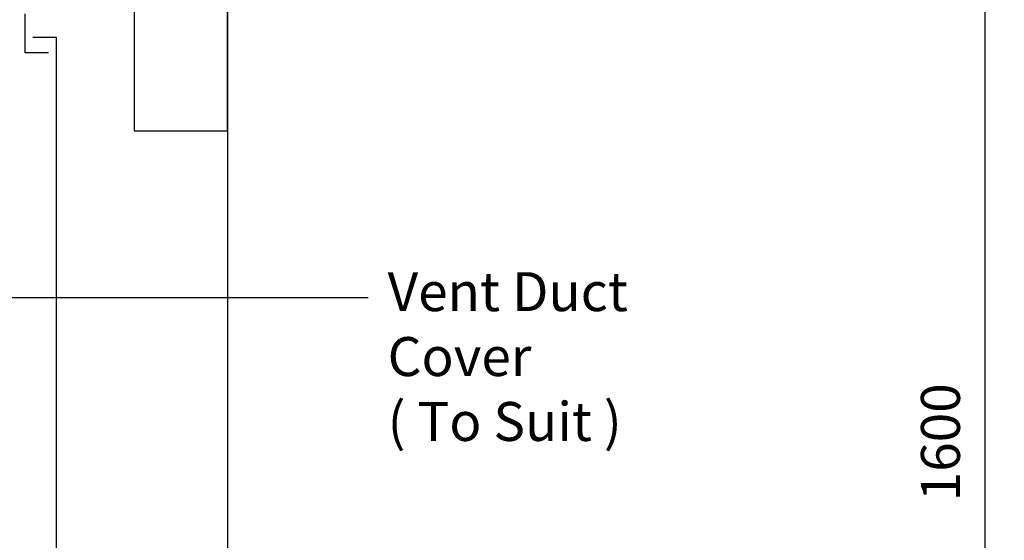
# Model space of a CAD drawing. Units: millimetres. Extents: x 0 to 13729, y 0 to 5577.
# Drawn here: x 5754 to 6387, y 2615 to 2950 of the extents above; entities that cross this region are included whole.
import ezdxf
from ezdxf import colors
from ezdxf.entities.mleader import LeaderData, LeaderLine
from ezdxf.enums import TextEntityAlignment as Align
from ezdxf.math import Vec2, Vec3

# ---------------------------------------------------------------- set-up
doc = ezdxf.new("R2010")
doc.units = ezdxf.units.MM
doc.header["$LTSCALE"] = 20
doc.header["$MEASUREMENT"] = 0
doc.layers.add('TEXT25', color=7, linetype='Continuous')
doc.styles.add('Arial', font='arial.ttf')
doc.styles.add('Calibri', font='calibri.ttf')
doc.dimstyles.new('SEW Standard GA', dxfattribs={"dimscale": 12.5, "dimtxt": 2, "dimasz": 3, "dimexe": 1, "dimexo": 1, "dimgap": 1, "dimtad": 1, "dimdec": 0, "dimtxsty": 'Arial', "dimcen": 2.5, "dimclrd": 8, "dimclre": 8, "dimclrt": 7, "dimadec": 0, "dimazin": 0, "dimtfac": 1, "dimtdec": 0, "dimtmove": 0, "dimatfit": 3, "dimfxl": 0, "dimarcsym": 0})

# ---------------------------------------------------------------- blocks, each defined once
blk = doc.blocks.new('SPVSD SECTION B REVISED 03102022')
at = {"color": 2, "linetype": 'Continuous', "ltscale": 10}
for p, q in [((581.56, -53.3), (581.56, -1738.3)), ((451.56, -983.3), (451.56, -958.3)), ((456.56, -973.3), (471.56, -973.3)), ((471.56, -973.3), (471.56, -1703.3)), ((466.56, -983.3), (451.56, -983.3)), ((466.56, -983.3), (451.56, -983.3))]:
    blk.add_line(p, q, dxfattribs=at)
at = {"linetype": 'Continuous', "ltscale": 10}
blk.add_lwpolyline([(581.56, -753.3), (521.56, -753.3), (521.56, -1033.3), (581.56, -1033.3)], close=True, dxfattribs=at)
at = {"layer": 'TEXT25', "color": 7, "style": 'Calibri'}
blk.add_attdef('AIRFLOW', text='', height=25, dxfattribs=at).set_placement((225.51, -173.9), align=Align.MIDDLE_LEFT)
blk = doc.blocks.new('*D355')
at = {"color": 8, "lineweight": -2, "ltscale": 10, "transparency": 16777216}
for p, q in [((5800.29, 3478.42), (6386.58, 3478.42)), ((6374.08, 3440.92), (6374.08, 1915.92)), ((5930.39, 1878.42), (6386.58, 1878.42))]:
    blk.add_line(p, q, dxfattribs=at)
at = {"color": 8, "linetype": 'Continuous', "ltscale": 10, "transparency": 16777216}
for points in [[(6367.83, 3440.92), (6380.33, 3440.92), (6374.08, 3478.42)], [(6367.83, 1915.92), (6380.33, 1915.92), (6374.08, 1878.42)]]:
    blk.add_solid(points, dxfattribs=at)
at = {"layer": 'Defpoints', "color": 0, "linetype": 'Continuous', "ltscale": 10, "transparency": 16777216}
for p in [(5787.79, 3478.42), (5917.89, 1878.42), (6374.08, 1878.42)]:
    blk.add_point(p, dxfattribs=at)
at = {"color": 7, "linetype": 'Continuous', "ltscale": 10, "transparency": 16777216, "insert": (6348.82, 2678.42), "char_height": 25, "attachment_point": 5, "rotation": 90, "style": 'Arial'}
blk.add_mtext('1600', dxfattribs=at)

msp = doc.modelspace()

# ---------------------------------------------------------------- block references
at = {"color": 7, "linetype": 'Continuous'}
msp.add_blockref('SPVSD SECTION B REVISED 03102022', (5306.34, 3911.72), dxfattribs=at)

# ---------------------------------------------------------------- dimensions: what is measured, and where the dimension line sits
at = {"color": 7, "linetype": 'Continuous', "ltscale": 10}
dim = msp.add_linear_dim(base=(6374.08, 1878.42), p1=(5787.79, 3478.42), p2=(5917.89, 1878.42), angle=90, dimstyle='SEW Standard GA', dxfattribs=at)
dim.commit()
dim.dimension.update_dxf_attribs({"geometry": '*D355', "text_midpoint": (6348.82, 2678.42)})

# ---------------------------------------------------------------- leaders
at = {"color": 3, "linetype": 'Continuous', "ltscale": 10}
ml = msp.add_multileader_mtext('Standard', dxfattribs=at)
ml.set_content('Vent Duct\\PCover\\P( To Suit )', color=7, style='Arial')
ml.set_leader_properties(color=8)
ml.build(insert=Vec2(0, 0))
ml.multileader.update_dxf_attribs({"dogleg_length": 2, "arrow_head_size": 37.5, "scale": 12.5})
ctx = ml.context
ctx.base_point, ctx.scale, ctx.char_height, ctx.arrow_head_size, ctx.landing_gap_size, ctx.plane_origin = Vec3(5978.13, 2771.42), 12.5, 25, 37.5, 12.5, Vec3(5547.89, 2771.42)
notes = []
notes.append((ctx, [(0, (1, 1, 0), (5953.13, 2771.42), (1, 0), 25, [(0, [(5547.89, 2771.42)], 0, [])])]))
ctx.mtext.insert, ctx.mtext.flow_direction = Vec3(5990.63, 2787.6), 5
for ctx, leaders in notes:
    for number, flags, end, landing, length, lines in leaders:
        leader = LeaderData()
        leader.index, (leader.has_last_leader_line, leader.has_dogleg_vector, leader.attachment_direction) = number, flags
        leader.last_leader_point, leader.dogleg_vector, leader.dogleg_length = Vec3(end), Vec3(landing), length
        for number, points, colour, breaks in lines:
            line = LeaderLine()
            line.index, line.vertices, line.color, line.breaks = number, Vec3.list(points), colors.encode_raw_color(colour), breaks
            leader.lines.append(line)
        ctx.leaders.append(leader)

doc.saveas('drawing.dxf')
